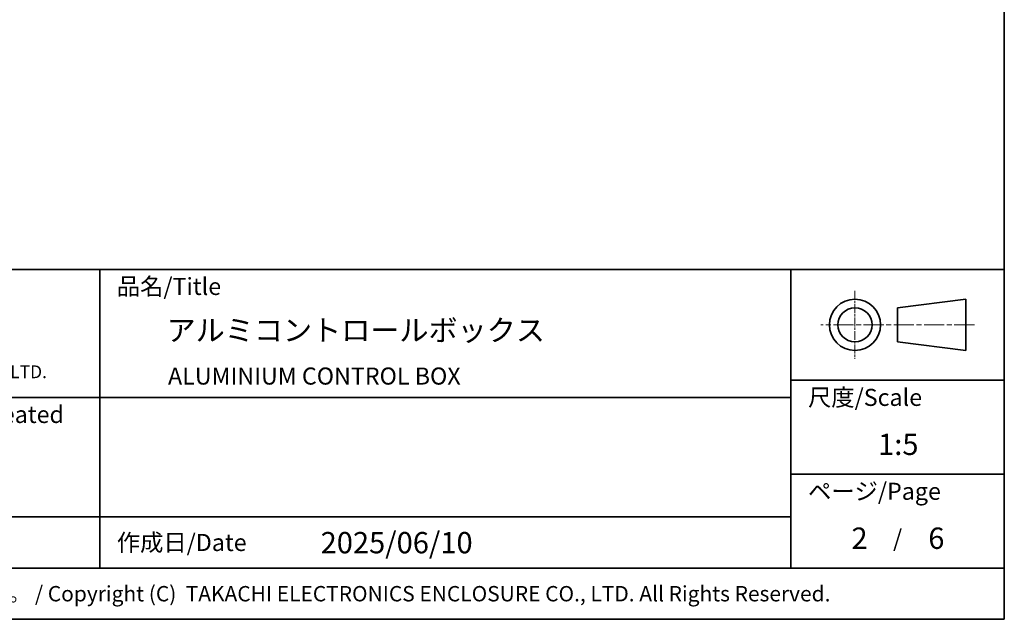
# Model space of a CAD drawing. Units: millimetres. Extents: x 7 to 6704, y 4 to 1409.
# Drawn here: x 1591 to 2168, y 4 to 355 of the extents above; entities that cross this region are included whole.
import ezdxf
from ezdxf.enums import TextEntityAlignment as Align

# ---------------------------------------------------------------- set-up
doc = ezdxf.new("R2010")
doc.units = ezdxf.units.MM
doc.header["$LTSCALE"] = 0.5
doc.linetypes.add('CHAIN', pattern=[0.35429999999999995, 0.2362, -0.0295, 0.0591, -0.0295])
doc.layers.add('Border (ISO)', color=7, linetype='Continuous', lineweight=35)
doc.layers.add('Title (ISO)', color=7, linetype='Continuous', lineweight=35)
doc.styles.add('Note Text (TK)', font='MS PGothic.ttf')
doc.styles.add('Text Style40', font='MS PGothic.ttf')
doc.styles.add('Text Style67', font='arial.ttf')

# ---------------------------------------------------------------- blocks, each defined once
blk = doc.blocks.new('Borders tk図枠')
at = {"layer": 'Border (ISO)'}
for p in [(405.4999999999999, 289), (14.50000000000001, 8.000000000000007)]:
    blk.add_line(p, (405.4999999999999, 8.000000000000007), dxfattribs=at)
blk = doc.blocks.new('Title Blocks コピー版 tk表題欄')
at = {"layer": 'Title (ISO)'}
for p, q in [((74.70882392282105, 245.052739026017), (255.7088239228211, 245.052739026017)), ((149.7088239228211, 245.052739026017), (149.7088239228211, 210.052739026017)), ((230.7088239228211, 245.052739026017), (230.7088239228211, 210.052739026017)), ((255.7088239228211, 245.052739026017), (255.7088239228211, 204.052739026017)), ((243.2088239228211, 240.552739026017), (251.2088239228211, 241.552739026017)), ((251.2088239228211, 235.552739026017), (251.2088239228211, 241.552739026017)), ((243.2088239228211, 240.552739026017), (243.2088239228211, 236.552739026017)), ((243.2088239228211, 236.552739026017), (251.2088239228211, 235.552739026017)), ((230.7088239228211, 232.052739026017), (255.7088239228211, 232.052739026017)), ((74.70882392282105, 230.052739026017), (230.7088239228211, 230.0527390260171)), ((230.7088239228211, 221.052739026017), (255.7088239228211, 221.052739026017)), ((74.70882392282105, 216.052739026017), (230.7088239228211, 216.052739026017)), ((255.7088239228211, 210.052739026017), (74.70882392282105, 210.052739026017)), ((74.70882392282105, 204.052739026017), (255.7088239228211, 204.052739026017))]:
    blk.add_line(p, q, dxfattribs=at)
at = {"layer": 'Title (ISO)', "color": 4, "linetype": 'CHAIN', "lineweight": 18, "ltscale": 8.889559745788574}
blk.add_line((238.2088239228211, 242.5527390260171), (238.2088239228211, 234.552739026017), dxfattribs=at)
at = {"layer": 'Title (ISO)', "color": 4, "linetype": 'CHAIN', "lineweight": 18, "ltscale": 20.00163269042969}
blk.add_line((252.2088239228211, 238.552739026017), (234.2088239228211, 238.552739026017), dxfattribs=at)
at = {"layer": 'Title (ISO)'}
for radius in [3, 2]:
    blk.add_circle((238.2088239228211, 238.5527390260171), radius, dxfattribs=at)
at = {"layer": 'Title (ISO)', "color": 1, "char_height": 2.000000029802322, "line_spacing_factor": 1.5, "style": 'Note Text (TK)'}
for s, insert, attachment_point in [('\\fＭＳ Ｐゴシック|b0|i0;{\\H2.0000;品名/Title}', (151.708823922821, 243.052739026017), 4), ('\\fＭＳ Ｐゴシック|b0|i0;{\\H2.0000;尺度/Scale}', (232.7088239228211, 230.052739026017), 4), ('\\fＭＳ Ｐゴシック|b0|i0;{\\H2.0000;製図/Created}', (137.208823922821, 228.052739026017), 5), ('\\fＭＳ Ｐゴシック|b0|i0;{\\H2.0000;ページ/Page}', (232.7088239228211, 219.052739026017), 4), ('\\fＭＳ Ｐゴシック|b0|i0;{\\H2.0000;作成日/Date}', (151.708823922821, 213.052739026017), 4)]:
    blk.add_mtext(s, dxfattribs=dict(at, insert=insert, attachment_point=attachment_point))
at = {"layer": 'Title (ISO)', "color": 7, "line_spacing_factor": 1.5, "style": 'Note Text (TK)'}
for s, insert, char_height, attachment_point in [('\\fArial|b0|i0;{\\H1.4986;TAKACHI ELECTRONICS ENCLOSURE CO., LTD.}', (99.74260792282095, 233.052739026017), 1.49859994649887, 4), ('\\fＭＳ Ｐゴシック|b0|i0;{\\H2.0000;/}', (243.2088239228211, 213.5527390260171), 2.000000029802322, 5), ('\\fMS PGothic|b0|i0;{\\H1.8000;本図面の著作権は株式会社タカチ電機工業に帰属します。 / Copyright (C)\xa0 TAKACHI ELECTRONICS ENCLOSURE CO., LTD. All Rights Reserved.}', (77.70882392282107, 207.052739026017), 1.800000071525573, 4)]:
    blk.add_mtext(s, dxfattribs=dict(at, insert=insert, char_height=char_height, attachment_point=attachment_point))
at = {"layer": 'Title (ISO)', "color": 7}
for tag, p, height, style in [('<品名>_001', (157.5383693773665, 236.6677958441989), 2.5, 'Note Text (TK)'), ('<Title>_001', (157.708823922821, 231.5520568828656), 2.000000029802322, 'Text Style67'), ('<型番>_001', (157.6576875571527, 219.9930798731327), 3.000000119209289, 'Text Style40'), ('作成日_001', (175.6250171046392, 211.7814322078352), 2.5, 'Note Text (TK)'), ('<ページ_No.>_001', (237.9488807410029, 212.302739026017), 2.5, 'Note Text (TK)'), ('<総ページ数>_001', (246.7997330137301, 212.302739026017), 2.5, 'Note Text (TK)')]:
    blk.add_attdef(tag, p, '', height=height, dxfattribs=dict(at, style=style))
at = {"layer": 'Title (ISO)', "color": 7, "style": 'Note Text (TK)'}
for tag, p in [('<尺度>', (243.2088239228211, 224.552739026017)), ('<部品サイズ>', (112.208823922821, 213.052739026017))]:
    blk.add_attdef(tag, text='', height=2.5, dxfattribs=at).set_placement(p, align=Align.MIDDLE_CENTER)

msp = doc.modelspace()

# ---------------------------------------------------------------- block references
at = {"xscale": 5, "yscale": 5, "zscale": 5}
msp.add_blockref('Borders tk図枠', (140.25, -36.00000000000001), dxfattribs=at)
ref = msp.add_blockref('Title Blocks コピー版 tk表題欄', (889.2058803858944, -1016.263695130085), dxfattribs=dict(xscale=5, yscale=5, zscale=5))
ref.add_attrib('<品名>_001', 'アルミコントロールボックス', (1676.897727272727, 167.075284090909), dxfattribs={"layer": 'Title (ISO)', "color": 7, "height": 12.5, "style": 'Note Text (TK)'})
ref.add_attrib('<尺度>_001', '1:5', (2093.815340909091, 100.25), dxfattribs={"layer": 'Title (ISO)', "color": 7, "height": 12.5, "style": 'Note Text (TK)'})
ref.add_attrib('作成日_001', '2025/06/10', (1767.153409090909, 42.64346590909087), dxfattribs={"layer": 'Title (ISO)', "color": 7, "height": 12.5, "style": 'Note Text (TK)'})
ref.add_attrib('<Title>_001', 'ALUMINIUM CONTROL BOX', (1677.749999999999, 141.4965892842428), dxfattribs={"layer": 'Title (ISO)', "color": 7, "height": 10.00000014901161, "style": 'Text Style67'})
ref.add_attrib('<ページ_No.>_001', '2', (2078.204545454545, 45.24999999999999), dxfattribs={"layer": 'Title (ISO)', "color": 7, "height": 12.5, "style": 'Note Text (TK)'})
ref.add_attrib('<総ページ数>_001', '6', (2123.204545454546, 45.24999999999999), dxfattribs={"layer": 'Title (ISO)', "color": 7, "height": 12.5, "style": 'Note Text (TK)'})

doc.saveas('drawing.dxf')
